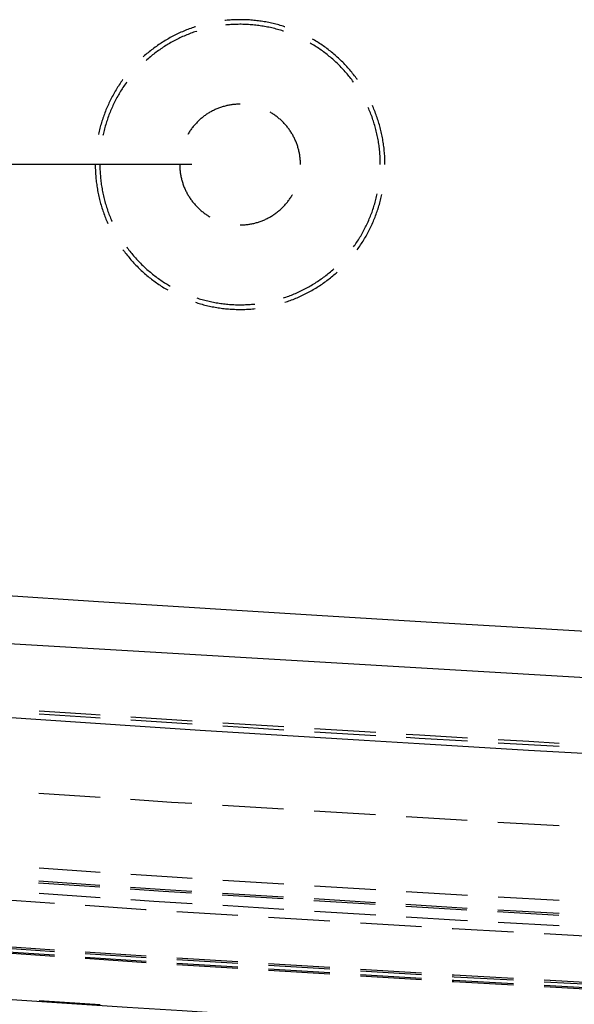
# Model space of a CAD drawing. Units: millimetres. Extents: x 0 to 841, y 0 to 595.
# Drawn here: x 151 to 179, y 193 to 244 of the extents above; entities that cross this region are included whole.
import ezdxf

# ---------------------------------------------------------------- set-up
doc = ezdxf.new("R2010")
doc.units = ezdxf.units.MM
doc.layers.add('LAYER_1', color=179, linetype='Continuous')
doc.layers.add('SLD-0', color=179, linetype='Continuous')

msp = doc.modelspace()

# ---------------------------------------------------------------- linework, layer by layer
at = {"layer": 'LAYER_1'}
msp.add_line((159.481, 236.562), (82.718, 236.562), dxfattribs=at)
at = {"layer": 'SLD-0'}
for p, q in [((159.642, 243.688), (159.568, 243.663)), ((159.664, 243.695), (159.642, 243.688)), ((161.228, 244.024), (161.197, 244.021)), ((161.278, 243.788), (161.223, 243.782)), ((161.305, 244.031), (161.228, 244.024)), ((161.354, 243.795), (161.278, 243.788)), ((161.382, 244.038), (161.305, 244.031)), ((161.43, 243.801), (161.354, 243.795)), ((161.459, 244.044), (161.382, 244.038)), ((161.506, 243.806), (161.43, 243.801)), ((161.537, 244.049), (161.459, 244.044)), ((161.582, 243.811), (161.506, 243.806)), ((161.614, 244.053), (161.537, 244.049)), ((161.658, 243.815), (161.582, 243.811)), ((161.691, 244.056), (161.614, 244.053)), ((161.734, 243.818), (161.658, 243.815)), ((161.769, 244.059), (161.691, 244.056)), ((161.81, 243.82), (161.734, 243.818)), ((161.846, 244.061), (161.769, 244.059)), ((161.886, 243.821), (161.81, 243.82)), ((161.923, 244.062), (161.846, 244.061)), ((161.962, 243.822), (161.886, 243.821)), ((162.001, 244.062), (161.923, 244.062)), ((162.038, 243.822), (161.962, 243.822)), ((162.078, 244.061), (162.001, 244.062)), ((162.115, 243.821), (162.038, 243.822)), ((162.155, 244.06), (162.078, 244.061)), ((162.191, 243.819), (162.115, 243.821)), ((162.233, 244.058), (162.155, 244.06)), ((162.267, 243.816), (162.191, 243.819)), ((162.31, 244.055), (162.233, 244.058)), ((162.343, 243.813), (162.267, 243.816)), ((162.387, 244.051), (162.31, 244.055)), ((162.419, 243.809), (162.343, 243.813)), ((162.465, 244.046), (162.387, 244.051)), ((162.495, 243.804), (162.419, 243.809)), ((162.542, 244.041), (162.465, 244.046)), ((162.571, 243.798), (162.495, 243.804)), ((162.619, 244.035), (162.542, 244.041)), ((162.647, 243.791), (162.571, 243.798)), ((162.696, 244.028), (162.619, 244.035)), ((162.723, 243.784), (162.647, 243.791)), ((162.773, 244.02), (162.696, 244.028)), ((162.798, 243.776), (162.723, 243.784)), ((162.85, 244.011), (162.773, 244.02)), ((162.874, 243.767), (162.798, 243.776)), ((162.927, 244.002), (162.85, 244.011)), ((162.949, 243.757), (162.874, 243.767)), ((163.003, 243.992), (162.927, 244.002)), ((163.025, 243.747), (162.949, 243.757)), ((163.08, 243.981), (163.003, 243.992)), ((163.1, 243.735), (163.025, 243.747)), ((163.157, 243.969), (163.08, 243.981)), ((163.175, 243.723), (163.1, 243.735)), ((163.233, 243.957), (163.157, 243.969)), ((163.25, 243.71), (163.175, 243.723)), ((163.309, 243.943), (163.233, 243.957)), ((163.325, 243.696), (163.25, 243.71)), ((163.385, 243.929), (163.309, 243.943)), ((163.4, 243.682), (163.325, 243.696)), ((163.461, 243.914), (163.385, 243.929)), ((163.475, 243.667), (163.4, 243.682)), ((163.537, 243.899), (163.461, 243.914)), ((163.613, 243.882), (163.537, 243.899)), ((163.688, 243.865), (163.613, 243.882)), ((163.763, 243.847), (163.688, 243.865)), ((163.838, 243.828), (163.763, 243.847)), ((163.913, 243.809), (163.838, 243.828)), ((163.988, 243.789), (163.913, 243.809)), ((164.062, 243.767), (163.988, 243.789)), ((164.137, 243.746), (164.062, 243.767)), ((164.211, 243.723), (164.137, 243.746)), ((164.284, 243.7), (164.211, 243.723)), ((164.299, 243.695), (164.284, 243.7)), ((158.434, 243.17), (158.366, 243.133)), ((158.503, 243.206), (158.434, 243.17)), ((158.571, 243.242), (158.503, 243.206)), ((158.64, 243.277), (158.571, 243.242)), ((158.71, 243.311), (158.64, 243.277)), ((158.78, 243.344), (158.71, 243.311)), ((158.85, 243.377), (158.78, 243.344)), ((158.92, 243.409), (158.85, 243.377)), ((158.991, 243.44), (158.92, 243.409)), ((159.006, 243.184), (158.937, 243.153)), ((159.062, 243.47), (158.991, 243.44)), ((159.076, 243.215), (159.006, 243.184)), ((159.134, 243.5), (159.062, 243.47)), ((159.146, 243.245), (159.076, 243.215)), ((159.205, 243.529), (159.134, 243.5)), ((159.216, 243.275), (159.146, 243.245)), ((159.277, 243.558), (159.205, 243.529)), ((159.287, 243.303), (159.216, 243.275)), ((159.35, 243.585), (159.277, 243.558)), ((159.358, 243.331), (159.287, 243.303)), ((159.422, 243.612), (159.35, 243.585)), ((159.429, 243.358), (159.358, 243.331)), ((159.495, 243.638), (159.422, 243.612)), ((159.5, 243.385), (159.429, 243.358)), ((159.568, 243.663), (159.495, 243.638)), ((159.572, 243.41), (159.5, 243.385)), ((159.644, 243.435), (159.572, 243.41)), ((159.716, 243.459), (159.644, 243.435)), ((159.738, 243.467), (159.716, 243.459)), ((163.549, 243.651), (163.475, 243.667)), ((163.623, 243.634), (163.549, 243.651)), ((163.697, 243.616), (163.623, 243.634)), ((163.771, 243.598), (163.697, 243.616)), ((163.845, 243.579), (163.771, 243.598)), ((163.919, 243.559), (163.845, 243.579)), ((163.992, 243.538), (163.919, 243.559)), ((164.065, 243.517), (163.992, 243.538)), ((164.138, 243.494), (164.065, 243.517)), ((164.21, 243.471), (164.138, 243.494)), ((164.225, 243.467), (164.21, 243.471)), ((157.645, 242.681), (157.582, 242.636)), ((157.709, 242.726), (157.645, 242.681)), ((157.772, 242.77), (157.709, 242.726)), ((157.837, 242.813), (157.772, 242.77)), ((157.901, 242.855), (157.837, 242.813)), ((157.967, 242.897), (157.901, 242.855)), ((158.032, 242.938), (157.967, 242.897)), ((158.069, 242.678), (158.005, 242.636)), ((158.098, 242.978), (158.032, 242.938)), ((158.134, 242.719), (158.069, 242.678)), ((158.165, 243.018), (158.098, 242.978)), ((158.199, 242.759), (158.134, 242.719)), ((158.231, 243.057), (158.165, 243.018)), ((158.264, 242.798), (158.199, 242.759)), ((158.299, 243.095), (158.231, 243.057)), ((158.329, 242.837), (158.264, 242.798)), ((158.366, 243.133), (158.299, 243.095)), ((158.395, 242.874), (158.329, 242.837)), ((158.462, 242.912), (158.395, 242.874)), ((158.529, 242.948), (158.462, 242.912)), ((158.596, 242.984), (158.529, 242.948)), ((158.663, 243.019), (158.596, 242.984)), ((158.731, 243.054), (158.663, 243.019)), ((158.8, 243.088), (158.731, 243.054)), ((158.868, 243.121), (158.8, 243.088)), ((158.937, 243.153), (158.868, 243.121)), ((165.666, 242.817), (165.611, 242.849)), ((165.732, 242.778), (165.666, 242.817)), ((165.765, 243.038), (165.731, 243.057)), ((165.797, 242.739), (165.732, 242.778)), ((165.831, 242.998), (165.765, 243.038)), ((165.861, 242.698), (165.797, 242.739)), ((165.898, 242.958), (165.831, 242.998)), ((165.925, 242.657), (165.861, 242.698)), ((165.963, 242.917), (165.898, 242.958)), ((165.989, 242.616), (165.925, 242.657)), ((166.029, 242.876), (165.963, 242.917)), ((166.094, 242.834), (166.029, 242.876)), ((166.158, 242.791), (166.094, 242.834)), ((166.222, 242.748), (166.158, 242.791)), ((166.286, 242.704), (166.222, 242.748)), ((166.349, 242.659), (166.286, 242.704)), ((166.412, 242.614), (166.349, 242.659)), ((156.98, 242.151), (156.963, 242.135)), ((157.038, 242.202), (156.98, 242.151)), ((157.097, 242.253), (157.038, 242.202)), ((157.156, 242.303), (157.097, 242.253)), ((157.215, 242.353), (157.156, 242.303)), ((157.275, 242.401), (157.215, 242.353)), ((157.336, 242.45), (157.275, 242.401)), ((157.391, 242.187), (157.333, 242.138)), ((157.396, 242.497), (157.336, 242.45)), ((157.451, 242.235), (157.391, 242.187)), ((157.458, 242.544), (157.396, 242.497)), ((157.51, 242.282), (157.451, 242.235)), ((157.52, 242.591), (157.458, 242.544)), ((157.571, 242.328), (157.51, 242.282)), ((157.582, 242.636), (157.52, 242.591)), ((157.631, 242.374), (157.571, 242.328)), ((157.693, 242.42), (157.631, 242.374)), ((157.754, 242.464), (157.693, 242.42)), ((157.816, 242.508), (157.754, 242.464)), ((157.879, 242.552), (157.816, 242.508)), ((157.942, 242.594), (157.879, 242.552)), ((158.005, 242.636), (157.942, 242.594)), ((166.052, 242.573), (165.989, 242.616)), ((166.115, 242.53), (166.052, 242.573)), ((166.178, 242.486), (166.115, 242.53)), ((166.239, 242.442), (166.178, 242.486)), ((166.301, 242.397), (166.239, 242.442)), ((166.362, 242.351), (166.301, 242.397)), ((166.422, 242.305), (166.362, 242.351)), ((166.474, 242.568), (166.412, 242.614)), ((166.482, 242.258), (166.422, 242.305)), ((166.536, 242.521), (166.474, 242.568)), ((166.542, 242.211), (166.482, 242.258)), ((166.597, 242.474), (166.536, 242.521)), ((166.601, 242.163), (166.542, 242.211)), ((166.658, 242.426), (166.597, 242.474)), ((166.659, 242.114), (166.601, 242.163)), ((166.718, 242.377), (166.658, 242.426)), ((166.778, 242.328), (166.718, 242.377)), ((166.837, 242.278), (166.778, 242.328)), ((166.895, 242.228), (166.837, 242.278)), ((166.954, 242.177), (166.895, 242.228)), ((167.011, 242.125), (166.954, 242.177)), ((157.159, 241.989), (157.124, 241.957)), ((157.217, 242.04), (157.159, 241.989)), ((157.274, 242.089), (157.217, 242.04)), ((157.333, 242.138), (157.274, 242.089)), ((166.717, 242.064), (166.659, 242.114)), ((166.775, 242.015), (166.717, 242.064)), ((166.832, 241.964), (166.775, 242.015)), ((166.888, 241.913), (166.832, 241.964)), ((166.944, 241.861), (166.888, 241.913)), ((166.999, 241.809), (166.944, 241.861)), ((167.054, 241.756), (166.999, 241.809)), ((167.068, 242.073), (167.011, 242.125)), ((167.108, 241.702), (167.054, 241.756)), ((167.125, 242.02), (167.068, 242.073)), ((167.162, 241.648), (167.108, 241.702)), ((167.181, 241.967), (167.125, 242.02)), ((167.215, 241.594), (167.162, 241.648)), ((167.237, 241.913), (167.181, 241.967)), ((167.292, 241.858), (167.237, 241.913)), ((167.346, 241.803), (167.292, 241.858)), ((167.4, 241.748), (167.346, 241.803)), ((167.453, 241.692), (167.4, 241.748)), ((167.506, 241.635), (167.453, 241.692)), ((167.558, 241.578), (167.506, 241.635)), ((167.267, 241.538), (167.215, 241.594)), ((167.319, 241.483), (167.267, 241.538)), ((167.371, 241.426), (167.319, 241.483)), ((167.421, 241.37), (167.371, 241.426)), ((167.472, 241.312), (167.421, 241.37)), ((167.521, 241.254), (167.472, 241.312)), ((167.57, 241.196), (167.521, 241.254)), ((167.609, 241.52), (167.558, 241.578)), ((167.618, 241.137), (167.57, 241.196)), ((167.66, 241.461), (167.609, 241.52)), ((167.666, 241.078), (167.618, 241.137)), ((167.71, 241.403), (167.66, 241.461)), ((167.76, 241.343), (167.71, 241.403)), ((167.809, 241.283), (167.76, 241.343)), ((167.857, 241.223), (167.809, 241.283)), ((167.905, 241.162), (167.857, 241.223)), ((167.952, 241.101), (167.905, 241.162)), ((155.678, 240.626), (155.636, 240.56)), ((155.72, 240.69), (155.678, 240.626)), ((155.763, 240.755), (155.72, 240.69)), ((155.806, 240.819), (155.763, 240.755)), ((155.851, 240.882), (155.806, 240.819)), ((155.896, 240.945), (155.851, 240.882)), ((155.914, 240.97), (155.896, 240.945)), ((155.959, 240.617), (155.917, 240.554)), ((156.002, 240.68), (155.959, 240.617)), ((156.046, 240.743), (156.002, 240.68)), ((156.09, 240.805), (156.046, 240.743)), ((156.108, 240.829), (156.09, 240.805)), ((167.713, 241.018), (167.666, 241.078)), ((167.759, 240.958), (167.713, 241.018)), ((167.805, 240.897), (167.759, 240.958)), ((167.85, 240.835), (167.805, 240.897)), ((167.855, 240.829), (167.85, 240.835)), ((167.999, 241.039), (167.952, 241.101)), ((168.044, 240.977), (167.999, 241.039)), ((168.049, 240.97), (168.044, 240.977)), ((155.401, 240.16), (155.364, 240.092)), ((155.438, 240.228), (155.401, 240.16)), ((155.477, 240.295), (155.438, 240.228)), ((155.515, 240.362), (155.477, 240.295)), ((155.555, 240.429), (155.515, 240.362)), ((155.595, 240.495), (155.555, 240.429)), ((155.636, 240.56), (155.595, 240.495)), ((155.678, 240.164), (155.641, 240.098)), ((155.716, 240.23), (155.678, 240.164)), ((155.755, 240.296), (155.716, 240.23)), ((155.795, 240.361), (155.755, 240.296)), ((155.835, 240.426), (155.795, 240.361)), ((155.876, 240.49), (155.835, 240.426)), ((155.917, 240.554), (155.876, 240.49)), ((155.127, 239.605), (155.096, 239.534)), ((155.158, 239.676), (155.127, 239.605)), ((155.191, 239.746), (155.158, 239.676)), ((155.224, 239.816), (155.191, 239.746)), ((155.258, 239.886), (155.224, 239.816)), ((155.293, 239.955), (155.258, 239.886)), ((155.328, 240.024), (155.293, 239.955)), ((155.364, 240.092), (155.328, 240.024)), ((155.398, 239.623), (155.367, 239.554)), ((155.431, 239.692), (155.398, 239.623)), ((155.464, 239.761), (155.431, 239.692)), ((155.498, 239.829), (155.464, 239.761)), ((155.533, 239.897), (155.498, 239.829)), ((155.568, 239.964), (155.533, 239.897)), ((155.604, 240.031), (155.568, 239.964)), ((155.641, 240.098), (155.604, 240.031)), ((161.251, 239.6), (161.203, 239.588)), ((161.3, 239.612), (161.251, 239.6)), ((161.349, 239.622), (161.3, 239.612)), ((161.398, 239.632), (161.349, 239.622)), ((161.447, 239.641), (161.398, 239.632)), ((161.496, 239.649), (161.447, 239.641)), ((161.546, 239.656), (161.496, 239.649)), ((161.595, 239.663), (161.546, 239.656)), ((161.645, 239.669), (161.595, 239.663)), ((161.694, 239.674), (161.645, 239.669)), ((161.744, 239.678), (161.694, 239.674)), ((161.794, 239.681), (161.744, 239.678)), ((161.844, 239.684), (161.794, 239.681)), ((161.894, 239.686), (161.844, 239.684)), ((161.944, 239.687), (161.894, 239.686)), ((161.981, 239.687), (161.944, 239.687)), ((168.852, 239.57), (168.833, 239.612)), ((154.925, 239.103), (154.899, 239.03)), ((154.951, 239.175), (154.925, 239.103)), ((154.979, 239.248), (154.951, 239.175)), ((155.007, 239.32), (154.979, 239.248)), ((155.036, 239.392), (155.007, 239.32)), ((155.065, 239.463), (155.036, 239.392)), ((155.096, 239.534), (155.065, 239.463)), ((155.192, 239.132), (155.165, 239.061)), ((155.219, 239.203), (155.192, 239.132)), ((155.247, 239.274), (155.219, 239.203)), ((155.276, 239.345), (155.247, 239.274)), ((155.305, 239.415), (155.276, 239.345)), ((155.336, 239.485), (155.305, 239.415)), ((155.367, 239.554), (155.336, 239.485)), ((160.167, 239.106), (160.126, 239.077)), ((160.208, 239.135), (160.167, 239.106)), ((160.249, 239.163), (160.208, 239.135)), ((160.291, 239.19), (160.249, 239.163)), ((160.333, 239.217), (160.291, 239.19)), ((160.376, 239.243), (160.333, 239.217)), ((160.419, 239.268), (160.376, 239.243)), ((160.462, 239.293), (160.419, 239.268)), ((160.506, 239.317), (160.462, 239.293)), ((160.55, 239.34), (160.506, 239.317)), ((160.595, 239.363), (160.55, 239.34)), ((160.64, 239.384), (160.595, 239.363)), ((160.685, 239.405), (160.64, 239.384)), ((160.731, 239.426), (160.685, 239.405)), ((160.777, 239.445), (160.731, 239.426)), ((160.823, 239.464), (160.777, 239.445)), ((160.87, 239.482), (160.823, 239.464)), ((160.916, 239.5), (160.87, 239.482)), ((160.964, 239.517), (160.916, 239.5)), ((161.011, 239.532), (160.964, 239.517)), ((161.059, 239.548), (161.011, 239.532)), ((161.106, 239.562), (161.059, 239.548)), ((161.154, 239.576), (161.106, 239.562)), ((161.203, 239.588), (161.154, 239.576)), ((163.565, 239.256), (163.544, 239.268)), ((163.608, 239.23), (163.565, 239.256)), ((163.651, 239.204), (163.608, 239.23)), ((163.693, 239.177), (163.651, 239.204)), ((163.734, 239.149), (163.693, 239.177)), ((163.776, 239.121), (163.734, 239.149)), ((163.816, 239.092), (163.776, 239.121)), ((163.856, 239.062), (163.816, 239.092)), ((168.642, 239.45), (168.614, 239.515)), ((168.672, 239.38), (168.642, 239.45)), ((168.701, 239.309), (168.672, 239.38)), ((168.73, 239.239), (168.701, 239.309)), ((168.758, 239.168), (168.73, 239.239)), ((168.785, 239.097), (168.758, 239.168)), ((168.811, 239.025), (168.785, 239.097)), ((168.882, 239.499), (168.852, 239.57)), ((168.912, 239.428), (168.882, 239.499)), ((168.942, 239.356), (168.912, 239.428)), ((168.97, 239.284), (168.942, 239.356)), ((168.998, 239.212), (168.97, 239.284)), ((169.025, 239.139), (168.998, 239.212)), ((169.051, 239.066), (169.025, 239.139)), ((154.76, 238.587), (154.739, 238.512)), ((154.781, 238.661), (154.76, 238.587)), ((154.803, 238.736), (154.781, 238.661)), ((154.826, 238.81), (154.803, 238.736)), ((154.85, 238.883), (154.826, 238.81)), ((154.874, 238.957), (154.85, 238.883)), ((154.899, 239.03), (154.874, 238.957)), ((155.021, 238.627), (155, 238.554)), ((155.043, 238.7), (155.021, 238.627)), ((155.066, 238.773), (155.043, 238.7)), ((155.09, 238.845), (155.066, 238.773)), ((155.114, 238.917), (155.09, 238.845)), ((155.139, 238.989), (155.114, 238.917)), ((155.165, 239.061), (155.139, 238.989)), ((159.614, 238.602), (159.582, 238.564)), ((159.647, 238.64), (159.614, 238.602)), ((159.681, 238.677), (159.647, 238.64)), ((159.715, 238.713), (159.681, 238.677)), ((159.75, 238.749), (159.715, 238.713)), ((159.785, 238.785), (159.75, 238.749)), ((159.821, 238.82), (159.785, 238.785)), ((159.857, 238.854), (159.821, 238.82)), ((159.894, 238.888), (159.857, 238.854)), ((159.932, 238.921), (159.894, 238.888)), ((159.969, 238.953), (159.932, 238.921)), ((160.008, 238.985), (159.969, 238.953)), ((160.047, 239.016), (160.008, 238.985)), ((160.086, 239.047), (160.047, 239.016)), ((160.126, 239.077), (160.086, 239.047)), ((163.896, 239.032), (163.856, 239.062)), ((163.935, 239.001), (163.896, 239.032)), ((163.974, 238.969), (163.935, 239.001)), ((164.012, 238.937), (163.974, 238.969)), ((164.05, 238.904), (164.012, 238.937)), ((164.087, 238.871), (164.05, 238.904)), ((164.124, 238.837), (164.087, 238.871)), ((164.16, 238.802), (164.124, 238.837)), ((164.195, 238.767), (164.16, 238.802)), ((164.23, 238.732), (164.195, 238.767)), ((164.265, 238.695), (164.23, 238.732)), ((164.299, 238.659), (164.265, 238.695)), ((164.332, 238.621), (164.299, 238.659)), ((164.365, 238.583), (164.332, 238.621)), ((164.397, 238.545), (164.365, 238.583)), ((168.836, 238.953), (168.811, 239.025)), ((168.861, 238.881), (168.836, 238.953)), ((168.885, 238.809), (168.861, 238.881)), ((168.908, 238.736), (168.885, 238.809)), ((168.93, 238.664), (168.908, 238.736)), ((168.952, 238.591), (168.93, 238.664)), ((168.973, 238.517), (168.952, 238.591)), ((169.076, 238.993), (169.051, 239.066)), ((169.101, 238.92), (169.076, 238.993)), ((169.125, 238.846), (169.101, 238.92)), ((169.148, 238.773), (169.125, 238.846)), ((169.171, 238.699), (169.148, 238.773)), ((169.192, 238.624), (169.171, 238.699)), ((169.213, 238.55), (169.192, 238.624)), ((154.648, 238.136), (154.645, 238.121)), ((154.665, 238.212), (154.648, 238.136)), ((154.683, 238.287), (154.665, 238.212)), ((154.701, 238.363), (154.683, 238.287)), ((154.72, 238.438), (154.701, 238.363)), ((154.739, 238.512), (154.72, 238.438)), ((154.889, 238.111), (154.88, 238.071)), ((154.905, 238.185), (154.889, 238.111)), ((154.923, 238.26), (154.905, 238.185)), ((154.941, 238.333), (154.923, 238.26)), ((154.96, 238.407), (154.941, 238.333)), ((154.98, 238.481), (154.96, 238.407)), ((155, 238.554), (154.98, 238.481)), ((159.294, 238.157), (159.275, 238.124)), ((159.32, 238.2), (159.294, 238.157)), ((159.346, 238.242), (159.32, 238.2)), ((159.374, 238.284), (159.346, 238.242)), ((159.401, 238.325), (159.374, 238.284)), ((159.43, 238.366), (159.401, 238.325)), ((159.459, 238.407), (159.43, 238.366)), ((159.489, 238.447), (159.459, 238.407)), ((159.519, 238.487), (159.489, 238.447)), ((159.55, 238.526), (159.519, 238.487)), ((159.582, 238.564), (159.55, 238.526)), ((164.428, 238.506), (164.397, 238.545)), ((164.459, 238.467), (164.428, 238.506)), ((164.489, 238.427), (164.459, 238.467)), ((164.518, 238.387), (164.489, 238.427)), ((164.547, 238.346), (164.518, 238.387)), ((164.575, 238.305), (164.547, 238.346)), ((164.603, 238.263), (164.575, 238.305)), ((164.63, 238.221), (164.603, 238.263)), ((164.656, 238.178), (164.63, 238.221)), ((164.681, 238.135), (164.656, 238.178)), ((164.706, 238.092), (164.681, 238.135)), ((164.73, 238.048), (164.706, 238.092)), ((168.993, 238.444), (168.973, 238.517)), ((169.013, 238.37), (168.993, 238.444)), ((169.031, 238.297), (169.013, 238.37)), ((169.049, 238.222), (169.031, 238.297)), ((169.066, 238.148), (169.049, 238.222)), ((169.082, 238.074), (169.066, 238.148)), ((169.098, 237.999), (169.082, 238.074)), ((169.233, 238.475), (169.213, 238.55)), ((169.253, 238.4), (169.233, 238.475)), ((169.271, 238.325), (169.253, 238.4)), ((169.289, 238.25), (169.271, 238.325)), ((169.306, 238.174), (169.289, 238.25)), ((169.322, 238.099), (169.306, 238.174)), ((169.338, 238.023), (169.322, 238.099)), ((164.754, 238.004), (164.73, 238.048)), ((164.776, 237.959), (164.754, 238.004)), ((164.798, 237.915), (164.776, 237.959)), ((164.82, 237.869), (164.798, 237.915)), ((164.84, 237.824), (164.82, 237.869)), ((164.86, 237.778), (164.84, 237.824)), ((164.879, 237.732), (164.86, 237.778)), ((164.897, 237.685), (164.879, 237.732)), ((164.915, 237.639), (164.897, 237.685)), ((164.932, 237.592), (164.915, 237.639)), ((164.948, 237.544), (164.932, 237.592)), ((169.112, 237.925), (169.098, 237.999)), ((169.126, 237.85), (169.112, 237.925)), ((169.139, 237.775), (169.126, 237.85)), ((169.152, 237.7), (169.139, 237.775)), ((169.163, 237.624), (169.152, 237.7)), ((169.174, 237.549), (169.163, 237.624)), ((169.352, 237.947), (169.338, 238.023)), ((169.366, 237.871), (169.352, 237.947)), ((169.379, 237.794), (169.366, 237.871)), ((169.392, 237.718), (169.379, 237.794)), ((169.403, 237.641), (169.392, 237.718)), ((169.414, 237.565), (169.403, 237.641)), ((169.424, 237.488), (169.414, 237.565)), ((164.963, 237.497), (164.948, 237.544)), ((164.978, 237.449), (164.963, 237.497)), ((164.992, 237.401), (164.978, 237.449)), ((165.005, 237.353), (164.992, 237.401)), ((165.017, 237.304), (165.005, 237.353)), ((165.028, 237.256), (165.017, 237.304)), ((165.039, 237.207), (165.028, 237.256)), ((165.049, 237.158), (165.039, 237.207)), ((165.058, 237.109), (165.049, 237.158)), ((165.067, 237.059), (165.058, 237.109)), ((165.074, 237.01), (165.067, 237.059)), ((169.184, 237.473), (169.174, 237.549)), ((169.193, 237.398), (169.184, 237.473)), ((169.201, 237.322), (169.193, 237.398)), ((169.209, 237.246), (169.201, 237.322)), ((169.216, 237.17), (169.209, 237.246)), ((169.222, 237.095), (169.216, 237.17)), ((169.227, 237.019), (169.222, 237.095)), ((169.433, 237.411), (169.424, 237.488)), ((169.441, 237.334), (169.433, 237.411)), ((169.449, 237.257), (169.441, 237.334)), ((169.456, 237.18), (169.449, 237.257)), ((169.462, 237.103), (169.456, 237.18)), ((169.467, 237.026), (169.462, 237.103)), ((154.481, 236.562), (154.481, 236.523)), ((154.721, 236.562), (154.721, 236.524)), ((158.856, 236.562), (158.856, 236.537)), ((158.856, 236.537), (158.857, 236.487)), ((165.081, 236.961), (165.074, 237.01)), ((165.087, 236.911), (165.081, 236.961)), ((165.092, 236.861), (165.087, 236.911)), ((165.096, 236.811), (165.092, 236.861)), ((165.1, 236.762), (165.096, 236.811)), ((165.103, 236.712), (165.1, 236.762)), ((165.105, 236.662), (165.103, 236.712)), ((165.106, 236.612), (165.105, 236.662)), ((165.106, 236.562), (165.106, 236.612)), ((169.231, 236.943), (169.227, 237.019)), ((169.235, 236.866), (169.231, 236.943)), ((169.238, 236.79), (169.235, 236.866)), ((169.24, 236.714), (169.238, 236.79)), ((169.241, 236.638), (169.24, 236.714)), ((169.241, 236.562), (169.241, 236.638)), ((169.471, 236.949), (169.467, 237.026)), ((169.475, 236.871), (169.471, 236.949)), ((169.478, 236.794), (169.475, 236.871)), ((169.48, 236.717), (169.478, 236.794)), ((169.481, 236.639), (169.48, 236.717)), ((169.481, 236.562), (169.481, 236.639)), ((154.481, 236.523), (154.482, 236.446)), ((154.482, 236.446), (154.484, 236.368)), ((154.484, 236.368), (154.486, 236.291)), ((154.486, 236.291), (154.489, 236.214)), ((154.489, 236.214), (154.493, 236.137)), ((154.493, 236.137), (154.498, 236.059)), ((154.498, 236.059), (154.504, 235.982)), ((154.721, 236.524), (154.722, 236.448)), ((154.722, 236.448), (154.724, 236.372)), ((154.724, 236.372), (154.726, 236.295)), ((154.726, 236.295), (154.729, 236.219)), ((154.729, 236.219), (154.733, 236.143)), ((154.733, 236.143), (154.738, 236.067)), ((154.738, 236.067), (154.744, 235.991)), ((158.857, 236.487), (158.859, 236.437)), ((158.859, 236.437), (158.861, 236.387)), ((158.861, 236.387), (158.864, 236.337)), ((158.864, 236.337), (158.868, 236.287)), ((158.868, 236.287), (158.873, 236.238)), ((158.873, 236.238), (158.879, 236.188)), ((158.879, 236.188), (158.885, 236.139)), ((158.885, 236.139), (158.892, 236.089)), ((158.892, 236.089), (158.9, 236.04)), ((158.9, 236.04), (158.909, 235.991)), ((154.504, 235.982), (154.51, 235.905)), ((154.51, 235.905), (154.517, 235.828)), ((154.517, 235.828), (154.525, 235.751)), ((154.525, 235.751), (154.534, 235.674)), ((154.534, 235.674), (154.544, 235.597)), ((154.544, 235.597), (154.554, 235.521)), ((154.554, 235.521), (154.565, 235.444)), ((154.744, 235.991), (154.75, 235.915)), ((154.75, 235.915), (154.757, 235.84)), ((154.757, 235.84), (154.765, 235.764)), ((154.765, 235.764), (154.774, 235.688)), ((154.774, 235.688), (154.784, 235.613)), ((154.784, 235.613), (154.794, 235.537)), ((154.794, 235.537), (154.805, 235.462)), ((158.909, 235.991), (158.919, 235.942)), ((158.919, 235.942), (158.929, 235.893)), ((158.929, 235.893), (158.94, 235.844)), ((158.94, 235.844), (158.952, 235.795)), ((158.952, 235.795), (158.964, 235.747)), ((158.964, 235.747), (158.978, 235.699)), ((158.978, 235.699), (158.992, 235.651)), ((158.992, 235.651), (159.007, 235.603)), ((159.007, 235.603), (159.023, 235.556)), ((159.023, 235.556), (159.039, 235.509)), ((154.565, 235.444), (154.577, 235.368)), ((154.577, 235.368), (154.59, 235.291)), ((154.59, 235.291), (154.603, 235.215)), ((154.603, 235.215), (154.618, 235.139)), ((154.618, 235.139), (154.633, 235.063)), ((154.633, 235.063), (154.648, 234.987)), ((154.805, 235.462), (154.817, 235.387)), ((154.817, 235.387), (154.83, 235.312)), ((154.83, 235.312), (154.843, 235.237)), ((154.843, 235.237), (154.858, 235.162)), ((154.858, 235.162), (154.873, 235.087)), ((154.873, 235.087), (154.889, 235.013)), ((154.889, 235.013), (154.905, 234.938)), ((159.039, 235.509), (159.056, 235.462)), ((159.056, 235.462), (159.074, 235.415)), ((159.074, 235.415), (159.093, 235.369)), ((159.093, 235.369), (159.112, 235.323)), ((159.112, 235.323), (159.133, 235.277)), ((159.133, 235.277), (159.154, 235.232)), ((159.154, 235.232), (159.175, 235.187)), ((159.175, 235.187), (159.198, 235.142)), ((159.198, 235.142), (159.221, 235.098)), ((159.221, 235.098), (159.244, 235.054)), ((159.244, 235.054), (159.269, 235.01)), ((159.269, 235.01), (159.294, 234.967)), ((169.066, 234.976), (169.082, 235.05)), ((169.082, 235.05), (169.083, 235.052)), ((154.648, 234.987), (154.665, 234.912)), ((154.665, 234.912), (154.683, 234.836)), ((154.683, 234.836), (154.701, 234.761)), ((154.701, 234.761), (154.72, 234.686)), ((154.72, 234.686), (154.739, 234.611)), ((154.739, 234.611), (154.76, 234.537)), ((154.76, 234.537), (154.781, 234.462)), ((154.905, 234.938), (154.923, 234.864)), ((154.923, 234.864), (154.941, 234.79)), ((154.941, 234.79), (154.96, 234.717)), ((154.96, 234.717), (154.98, 234.643)), ((154.98, 234.643), (155, 234.57)), ((155, 234.57), (155.021, 234.497)), ((155.021, 234.497), (155.043, 234.424)), ((159.294, 234.967), (159.32, 234.924)), ((159.32, 234.924), (159.346, 234.882)), ((159.346, 234.882), (159.374, 234.84)), ((159.374, 234.84), (159.401, 234.799)), ((159.401, 234.799), (159.43, 234.758)), ((159.43, 234.758), (159.459, 234.717)), ((159.459, 234.717), (159.489, 234.677)), ((159.489, 234.677), (159.519, 234.637)), ((159.519, 234.637), (159.55, 234.598)), ((159.55, 234.598), (159.582, 234.56)), ((159.582, 234.56), (159.614, 234.521)), ((159.614, 234.521), (159.647, 234.484)), ((164.299, 234.465), (164.332, 234.503)), ((164.332, 234.503), (164.365, 234.54)), ((164.365, 234.54), (164.397, 234.579)), ((164.397, 234.579), (164.428, 234.618)), ((164.428, 234.618), (164.459, 234.657)), ((164.459, 234.657), (164.489, 234.697)), ((164.489, 234.697), (164.518, 234.737)), ((164.518, 234.737), (164.547, 234.778)), ((164.547, 234.778), (164.575, 234.819)), ((164.575, 234.819), (164.603, 234.861)), ((164.603, 234.861), (164.63, 234.903)), ((164.63, 234.903), (164.656, 234.946)), ((164.656, 234.946), (164.681, 234.989)), ((164.681, 234.989), (164.688, 234.999)), ((168.93, 234.46), (168.952, 234.533)), ((168.952, 234.533), (168.973, 234.606)), ((168.973, 234.606), (168.993, 234.68)), ((168.993, 234.68), (169.013, 234.753)), ((169.013, 234.753), (169.031, 234.827)), ((169.031, 234.827), (169.049, 234.901)), ((169.049, 234.901), (169.066, 234.976)), ((169.171, 234.425), (169.192, 234.5)), ((169.192, 234.5), (169.213, 234.574)), ((169.213, 234.574), (169.233, 234.649)), ((169.233, 234.649), (169.253, 234.724)), ((169.253, 234.724), (169.271, 234.799)), ((169.271, 234.799), (169.289, 234.874)), ((169.289, 234.874), (169.306, 234.95)), ((169.306, 234.95), (169.317, 235.003)), ((154.781, 234.462), (154.803, 234.388)), ((154.803, 234.388), (154.826, 234.314)), ((154.826, 234.314), (154.85, 234.241)), ((154.85, 234.241), (154.874, 234.167)), ((154.874, 234.167), (154.899, 234.094)), ((154.899, 234.094), (154.925, 234.021)), ((154.925, 234.021), (154.951, 233.948)), ((155.043, 234.424), (155.066, 234.351)), ((155.066, 234.351), (155.09, 234.279)), ((155.09, 234.279), (155.114, 234.206)), ((155.114, 234.206), (155.139, 234.135)), ((155.139, 234.135), (155.165, 234.063)), ((155.165, 234.063), (155.192, 233.992)), ((155.192, 233.992), (155.219, 233.921)), ((159.647, 234.484), (159.681, 234.447)), ((159.681, 234.447), (159.715, 234.41)), ((159.715, 234.41), (159.75, 234.374)), ((159.75, 234.374), (159.785, 234.339)), ((159.785, 234.339), (159.821, 234.304)), ((159.821, 234.304), (159.857, 234.27)), ((159.857, 234.27), (159.894, 234.236)), ((159.894, 234.236), (159.932, 234.203)), ((159.932, 234.203), (159.969, 234.171)), ((159.969, 234.171), (160.008, 234.139)), ((160.008, 234.139), (160.047, 234.108)), ((160.047, 234.108), (160.086, 234.077)), ((160.086, 234.077), (160.126, 234.047)), ((160.126, 234.047), (160.167, 234.018)), ((160.167, 234.018), (160.208, 233.989)), ((160.208, 233.989), (160.249, 233.961)), ((163.734, 233.975), (163.776, 234.003)), ((163.776, 234.003), (163.816, 234.032)), ((163.816, 234.032), (163.856, 234.062)), ((163.856, 234.062), (163.896, 234.092)), ((163.896, 234.092), (163.935, 234.123)), ((163.935, 234.123), (163.974, 234.155)), ((163.974, 234.155), (164.012, 234.187)), ((164.012, 234.187), (164.05, 234.22)), ((164.05, 234.22), (164.087, 234.253)), ((164.087, 234.253), (164.124, 234.287)), ((164.124, 234.287), (164.16, 234.322)), ((164.16, 234.322), (164.195, 234.357)), ((164.195, 234.357), (164.23, 234.392)), ((164.23, 234.392), (164.265, 234.429)), ((164.265, 234.429), (164.299, 234.465)), ((168.758, 233.956), (168.785, 234.027)), ((168.785, 234.027), (168.811, 234.099)), ((168.811, 234.099), (168.836, 234.171)), ((168.836, 234.171), (168.861, 234.243)), ((168.861, 234.243), (168.885, 234.315)), ((168.885, 234.315), (168.908, 234.387)), ((168.908, 234.387), (168.93, 234.46)), ((169.025, 233.985), (169.051, 234.057)), ((169.051, 234.057), (169.076, 234.131)), ((169.076, 234.131), (169.101, 234.204)), ((169.101, 234.204), (169.125, 234.277)), ((169.125, 234.277), (169.148, 234.351)), ((169.148, 234.351), (169.171, 234.425)), ((154.951, 233.948), (154.979, 233.876)), ((154.979, 233.876), (155.007, 233.804)), ((155.007, 233.804), (155.036, 233.732)), ((155.036, 233.732), (155.065, 233.661)), ((155.065, 233.661), (155.096, 233.589)), ((155.096, 233.589), (155.127, 233.518)), ((155.127, 233.518), (155.13, 233.511)), ((155.219, 233.921), (155.247, 233.85)), ((155.247, 233.85), (155.276, 233.779)), ((155.276, 233.779), (155.305, 233.709)), ((155.305, 233.709), (155.336, 233.639)), ((155.336, 233.639), (155.349, 233.609)), ((160.249, 233.961), (160.291, 233.934)), ((160.291, 233.934), (160.333, 233.907)), ((160.333, 233.907), (160.376, 233.881)), ((160.376, 233.881), (160.419, 233.856)), ((162.442, 233.471), (162.491, 233.479)), ((162.491, 233.479), (162.54, 233.487)), ((162.54, 233.487), (162.589, 233.497)), ((162.589, 233.497), (162.638, 233.507)), ((162.638, 233.507), (162.687, 233.518)), ((162.687, 233.518), (162.736, 233.529)), ((162.736, 233.529), (162.784, 233.542)), ((162.784, 233.542), (162.832, 233.555)), ((162.832, 233.555), (162.88, 233.569)), ((162.88, 233.569), (162.928, 233.584)), ((162.928, 233.584), (162.976, 233.599)), ((162.976, 233.599), (163.023, 233.616)), ((163.023, 233.616), (163.07, 233.633)), ((163.07, 233.633), (163.116, 233.65)), ((163.116, 233.65), (163.163, 233.669)), ((163.163, 233.669), (163.209, 233.688)), ((163.209, 233.688), (163.255, 233.708)), ((163.255, 233.708), (163.3, 233.729)), ((163.3, 233.729), (163.345, 233.75)), ((163.345, 233.75), (163.39, 233.772)), ((163.39, 233.772), (163.434, 233.795)), ((163.434, 233.795), (163.479, 233.819)), ((163.479, 233.819), (163.522, 233.843)), ((163.522, 233.843), (163.565, 233.868)), ((163.565, 233.868), (163.608, 233.894)), ((163.608, 233.894), (163.651, 233.92)), ((163.651, 233.92), (163.693, 233.947)), ((163.693, 233.947), (163.734, 233.975)), ((168.548, 233.466), (168.58, 233.535)), ((168.58, 233.535), (168.612, 233.604)), ((168.612, 233.604), (168.642, 233.674)), ((168.642, 233.674), (168.672, 233.744)), ((168.672, 233.744), (168.701, 233.814)), ((168.701, 233.814), (168.73, 233.885)), ((168.73, 233.885), (168.758, 233.956)), ((168.788, 233.413), (168.82, 233.483)), ((168.82, 233.483), (168.852, 233.554)), ((168.852, 233.554), (168.882, 233.625)), ((168.882, 233.625), (168.912, 233.696)), ((168.912, 233.696), (168.942, 233.768)), ((168.942, 233.768), (168.97, 233.84)), ((168.97, 233.84), (168.998, 233.912)), ((168.998, 233.912), (169.025, 233.985)), ((161.981, 233.437), (161.994, 233.437)), ((161.994, 233.437), (162.044, 233.438)), ((162.044, 233.438), (162.094, 233.439)), ((162.094, 233.439), (162.144, 233.441)), ((162.144, 233.441), (162.194, 233.444)), ((162.194, 233.444), (162.243, 233.448)), ((162.243, 233.448), (162.293, 233.453)), ((162.293, 233.453), (162.343, 233.458)), ((162.343, 233.458), (162.392, 233.464)), ((162.392, 233.464), (162.442, 233.471)), ((168.266, 232.926), (168.303, 232.993)), ((168.303, 232.993), (168.34, 233.059)), ((168.34, 233.059), (168.377, 233.126)), ((168.377, 233.126), (168.412, 233.193)), ((168.412, 233.193), (168.447, 233.261)), ((168.447, 233.261), (168.482, 233.329)), ((168.482, 233.329), (168.515, 233.397)), ((168.515, 233.397), (168.548, 233.466)), ((168.543, 232.93), (168.58, 232.998)), ((168.58, 232.998), (168.617, 233.066)), ((168.617, 233.066), (168.652, 233.135)), ((168.652, 233.135), (168.687, 233.204)), ((168.687, 233.204), (168.722, 233.273)), ((168.722, 233.273), (168.755, 233.343)), ((168.755, 233.343), (168.788, 233.413)), ((167.939, 232.412), (167.982, 232.475)), ((167.982, 232.475), (168.024, 232.538)), ((168.024, 232.538), (168.066, 232.602)), ((168.066, 232.602), (168.108, 232.666)), ((168.108, 232.666), (168.148, 232.731)), ((168.148, 232.731), (168.188, 232.795)), ((168.188, 232.795), (168.227, 232.861)), ((168.221, 232.401), (168.264, 232.466)), ((168.227, 232.861), (168.266, 232.926)), ((168.264, 232.466), (168.306, 232.531)), ((168.306, 232.531), (168.347, 232.596)), ((168.347, 232.596), (168.388, 232.662)), ((168.388, 232.662), (168.428, 232.728)), ((168.428, 232.728), (168.467, 232.795)), ((168.467, 232.795), (168.505, 232.862)), ((168.505, 232.862), (168.543, 232.93)), ((155.914, 232.154), (155.941, 232.116)), ((155.941, 232.116), (155.987, 232.054)), ((155.987, 232.054), (156.034, 231.992)), ((156.034, 231.992), (156.082, 231.931)), ((156.108, 232.295), (156.135, 232.258)), ((156.135, 232.258), (156.18, 232.197)), ((156.18, 232.197), (156.226, 232.136)), ((156.226, 232.136), (156.273, 232.076)), ((156.273, 232.076), (156.321, 232.016)), ((156.321, 232.016), (156.369, 231.957)), ((156.369, 231.957), (156.417, 231.899)), ((167.855, 232.295), (167.895, 232.35)), ((167.895, 232.35), (167.939, 232.412)), ((168.049, 232.154), (168.09, 232.21)), ((168.09, 232.21), (168.134, 232.273)), ((168.134, 232.273), (168.178, 232.337)), ((168.178, 232.337), (168.221, 232.401)), ((156.082, 231.931), (156.13, 231.871)), ((156.13, 231.871), (156.178, 231.811)), ((156.178, 231.811), (156.228, 231.751)), ((156.228, 231.751), (156.278, 231.692)), ((156.278, 231.692), (156.328, 231.633)), ((156.328, 231.633), (156.379, 231.575)), ((156.379, 231.575), (156.431, 231.518)), ((156.417, 231.899), (156.466, 231.84)), ((156.431, 231.518), (156.483, 231.461)), ((156.466, 231.84), (156.516, 231.783)), ((156.483, 231.461), (156.536, 231.404)), ((156.516, 231.783), (156.567, 231.726)), ((156.567, 231.726), (156.618, 231.669)), ((156.618, 231.669), (156.669, 231.613)), ((156.669, 231.613), (156.721, 231.558)), ((156.721, 231.558), (156.774, 231.503)), ((156.774, 231.503), (156.828, 231.449)), ((156.828, 231.449), (156.882, 231.395)), ((156.536, 231.404), (156.59, 231.348)), ((156.59, 231.348), (156.644, 231.293)), ((156.644, 231.293), (156.699, 231.238)), ((156.699, 231.238), (156.754, 231.184)), ((156.754, 231.184), (156.81, 231.13)), ((156.81, 231.13), (156.866, 231.077)), ((156.866, 231.077), (156.923, 231.025)), ((156.882, 231.395), (156.936, 231.342)), ((156.923, 231.025), (156.98, 230.973)), ((156.936, 231.342), (156.991, 231.289)), ((156.98, 230.973), (157.038, 230.922)), ((156.991, 231.289), (157.047, 231.237)), ((157.047, 231.237), (157.103, 231.185)), ((157.103, 231.185), (157.159, 231.135)), ((157.159, 231.135), (157.217, 231.084)), ((157.217, 231.084), (157.274, 231.035)), ((157.274, 231.035), (157.333, 230.986)), ((157.333, 230.986), (157.391, 230.937)), ((157.391, 230.937), (157.451, 230.889)), ((166.542, 230.913), (166.601, 230.961)), ((166.601, 230.961), (166.659, 231.01)), ((166.659, 231.01), (166.717, 231.059)), ((166.717, 231.059), (166.775, 231.109)), ((166.775, 231.109), (166.832, 231.16)), ((166.832, 231.16), (166.839, 231.167)), ((166.895, 230.896), (166.954, 230.947)), ((166.954, 230.947), (167, 230.988)), ((157.038, 230.922), (157.097, 230.871)), ((157.097, 230.871), (157.156, 230.821)), ((157.156, 230.821), (157.215, 230.771)), ((157.215, 230.771), (157.275, 230.722)), ((157.275, 230.722), (157.336, 230.674)), ((157.336, 230.674), (157.396, 230.627)), ((157.396, 230.627), (157.458, 230.58)), ((157.451, 230.889), (157.51, 230.842)), ((157.458, 230.58), (157.52, 230.533)), ((157.51, 230.842), (157.571, 230.795)), ((157.52, 230.533), (157.582, 230.487)), ((157.571, 230.795), (157.631, 230.749)), ((157.582, 230.487), (157.645, 230.442)), ((157.631, 230.749), (157.693, 230.704)), ((157.645, 230.442), (157.709, 230.398)), ((157.693, 230.704), (157.754, 230.66)), ((157.754, 230.66), (157.816, 230.615)), ((157.816, 230.615), (157.879, 230.572)), ((157.879, 230.572), (157.942, 230.529)), ((157.942, 230.529), (158.005, 230.487)), ((158.005, 230.487), (158.069, 230.446)), ((158.069, 230.446), (158.134, 230.405)), ((165.797, 230.385), (165.861, 230.426)), ((165.861, 230.426), (165.925, 230.467)), ((165.925, 230.467), (165.989, 230.508)), ((165.989, 230.508), (166.052, 230.551)), ((166.052, 230.551), (166.115, 230.594)), ((166.115, 230.594), (166.178, 230.637)), ((166.178, 230.637), (166.239, 230.682)), ((166.222, 230.376), (166.286, 230.42)), ((166.239, 230.682), (166.301, 230.727)), ((166.286, 230.42), (166.349, 230.465)), ((166.301, 230.727), (166.362, 230.772)), ((166.349, 230.465), (166.412, 230.51)), ((166.362, 230.772), (166.422, 230.819)), ((166.412, 230.51), (166.474, 230.556)), ((166.422, 230.819), (166.482, 230.866)), ((166.474, 230.556), (166.536, 230.603)), ((166.482, 230.866), (166.542, 230.913)), ((166.536, 230.603), (166.597, 230.65)), ((166.597, 230.65), (166.658, 230.698)), ((166.658, 230.698), (166.718, 230.747)), ((166.718, 230.747), (166.778, 230.796)), ((166.778, 230.796), (166.837, 230.846)), ((166.837, 230.846), (166.895, 230.896)), ((157.709, 230.398), (157.772, 230.354)), ((157.772, 230.354), (157.837, 230.311)), ((157.837, 230.311), (157.901, 230.269)), ((157.901, 230.269), (157.967, 230.227)), ((157.967, 230.227), (158.032, 230.186)), ((158.032, 230.186), (158.098, 230.145)), ((158.098, 230.145), (158.165, 230.106)), ((158.134, 230.405), (158.199, 230.365)), ((158.165, 230.106), (158.231, 230.067)), ((158.199, 230.365), (158.264, 230.326)), ((158.264, 230.326), (158.329, 230.287)), ((158.329, 230.287), (158.351, 230.275)), ((164.852, 229.893), (164.922, 229.924)), ((164.922, 229.924), (164.991, 229.955)), ((164.991, 229.955), (165.06, 229.987)), ((165.06, 229.987), (165.129, 230.02)), ((165.129, 230.02), (165.197, 230.053)), ((165.197, 230.053), (165.265, 230.087)), ((165.265, 230.087), (165.333, 230.122)), ((165.333, 230.122), (165.401, 230.157)), ((165.401, 230.157), (165.468, 230.194)), ((165.426, 229.9), (165.494, 229.936)), ((165.468, 230.194), (165.534, 230.231)), ((165.494, 229.936), (165.563, 229.972)), ((165.534, 230.231), (165.6, 230.268)), ((165.563, 229.972), (165.63, 230.009)), ((165.6, 230.268), (165.666, 230.307)), ((165.63, 230.009), (165.698, 230.047)), ((165.666, 230.307), (165.732, 230.346)), ((165.698, 230.047), (165.765, 230.086)), ((165.732, 230.346), (165.797, 230.385)), ((165.765, 230.086), (165.831, 230.126)), ((165.831, 230.126), (165.898, 230.166)), ((165.898, 230.166), (165.963, 230.206)), ((165.963, 230.206), (166.029, 230.248)), ((166.029, 230.248), (166.094, 230.29)), ((166.094, 230.29), (166.158, 230.333)), ((166.158, 230.333), (166.222, 230.376)), ((159.664, 229.429), (159.715, 229.412)), ((159.715, 229.412), (159.789, 229.389)), ((159.738, 229.657), (159.789, 229.641)), ((159.789, 229.641), (159.861, 229.618)), ((159.861, 229.618), (159.934, 229.596)), ((159.934, 229.596), (160.008, 229.575)), ((160.008, 229.575), (160.081, 229.555)), ((160.081, 229.555), (160.155, 229.536)), ((160.155, 229.536), (160.228, 229.517)), ((160.228, 229.517), (160.302, 229.499)), ((160.302, 229.499), (160.376, 229.482)), ((160.376, 229.482), (160.451, 229.465)), ((160.451, 229.465), (160.525, 229.449)), ((160.525, 229.449), (160.6, 229.435)), ((160.6, 229.435), (160.675, 229.42)), ((160.675, 229.42), (160.75, 229.407)), ((160.75, 229.407), (160.825, 229.395)), ((164.225, 229.657), (164.283, 229.676)), ((164.283, 229.676), (164.355, 229.701)), ((164.299, 229.429), (164.358, 229.448)), ((164.355, 229.701), (164.427, 229.726)), ((164.358, 229.448), (164.431, 229.473)), ((164.427, 229.726), (164.498, 229.752)), ((164.431, 229.473), (164.504, 229.499)), ((164.498, 229.752), (164.569, 229.779)), ((164.504, 229.499), (164.577, 229.525)), ((164.569, 229.779), (164.64, 229.806)), ((164.577, 229.525), (164.649, 229.552)), ((164.64, 229.806), (164.711, 229.835)), ((164.649, 229.552), (164.721, 229.58)), ((164.711, 229.835), (164.782, 229.864)), ((164.721, 229.58), (164.793, 229.609)), ((164.782, 229.864), (164.852, 229.893)), ((164.793, 229.609), (164.865, 229.638)), ((164.865, 229.638), (164.936, 229.669)), ((164.936, 229.669), (165.007, 229.699)), ((165.007, 229.699), (165.078, 229.731)), ((165.078, 229.731), (165.148, 229.763)), ((165.148, 229.763), (165.218, 229.796)), ((165.218, 229.796), (165.288, 229.83)), ((165.288, 229.83), (165.357, 229.865)), ((165.357, 229.865), (165.426, 229.9)), ((159.789, 229.389), (159.863, 229.367)), ((159.863, 229.367), (159.938, 229.346)), ((159.938, 229.346), (160.012, 229.325)), ((160.012, 229.325), (160.087, 229.305)), ((160.087, 229.305), (160.162, 229.286)), ((160.162, 229.286), (160.237, 229.268)), ((160.237, 229.268), (160.312, 229.25)), ((160.312, 229.25), (160.388, 229.233)), ((160.388, 229.233), (160.464, 229.217)), ((160.464, 229.217), (160.54, 229.202)), ((160.54, 229.202), (160.616, 229.187)), ((160.616, 229.187), (160.692, 229.174)), ((160.692, 229.174), (160.768, 229.161)), ((160.768, 229.161), (160.844, 229.149)), ((160.825, 229.395), (160.9, 229.383)), ((160.844, 229.149), (160.921, 229.137)), ((160.9, 229.383), (160.976, 229.372)), ((160.921, 229.137), (160.998, 229.127)), ((160.976, 229.372), (161.051, 229.362)), ((160.998, 229.127), (161.074, 229.117)), ((161.051, 229.362), (161.127, 229.352)), ((161.074, 229.117), (161.151, 229.108)), ((161.127, 229.352), (161.202, 229.344)), ((161.151, 229.108), (161.228, 229.1)), ((161.202, 229.344), (161.278, 229.336)), ((161.228, 229.1), (161.305, 229.092)), ((161.278, 229.336), (161.354, 229.329)), ((161.305, 229.092), (161.382, 229.086)), ((161.354, 229.329), (161.43, 229.323)), ((161.382, 229.086), (161.459, 229.08)), ((161.43, 229.323), (161.506, 229.318)), ((161.459, 229.08), (161.537, 229.075)), ((161.506, 229.318), (161.582, 229.313)), ((161.537, 229.075), (161.614, 229.071)), ((161.582, 229.313), (161.658, 229.309)), ((161.614, 229.071), (161.691, 229.068)), ((161.658, 229.309), (161.734, 229.306)), ((161.691, 229.068), (161.769, 229.065)), ((161.734, 229.306), (161.81, 229.304)), ((161.769, 229.065), (161.846, 229.063)), ((161.81, 229.304), (161.886, 229.303)), ((161.846, 229.063), (161.923, 229.062)), ((161.886, 229.303), (161.962, 229.302)), ((161.923, 229.062), (162.001, 229.062)), ((161.962, 229.302), (162.038, 229.302)), ((162.001, 229.062), (162.078, 229.063)), ((162.038, 229.302), (162.115, 229.303)), ((162.078, 229.063), (162.155, 229.064)), ((162.115, 229.303), (162.191, 229.305)), ((162.155, 229.064), (162.233, 229.066)), ((162.191, 229.305), (162.267, 229.308)), ((162.233, 229.066), (162.31, 229.069)), ((162.267, 229.308), (162.343, 229.311)), ((162.31, 229.069), (162.387, 229.073)), ((162.343, 229.311), (162.419, 229.315)), ((162.387, 229.073), (162.465, 229.078)), ((162.419, 229.315), (162.495, 229.32)), ((162.465, 229.078), (162.542, 229.083)), ((162.495, 229.32), (162.571, 229.326)), ((162.542, 229.083), (162.619, 229.089)), ((162.571, 229.326), (162.647, 229.332)), ((162.619, 229.089), (162.696, 229.096)), ((162.647, 229.332), (162.723, 229.34)), ((162.696, 229.096), (162.765, 229.103)), ((162.723, 229.34), (162.74, 229.342)), ((143.336, 214.668), (154.645, 213.947)), ((154.645, 213.947), (165.953, 213.237)), ((165.953, 213.237), (171.608, 212.89)), ((171.608, 212.89), (177.263, 212.551)), ((143.163, 212.174), (203.553, 208.61)), ((177.263, 212.551), (182.919, 212.22)), ((151.574, 208.128), (154.246, 207.946)), ((151.575, 208.287), (154.263, 208.105)), ((154.263, 208.105), (154.742, 208.073)), ((154.246, 207.946), (154.742, 207.913)), ((156.326, 207.808), (159.494, 207.599)), ((156.327, 207.97), (159.495, 207.764)), ((161.079, 207.663), (164.248, 207.463)), ((161.079, 207.498), (164.247, 207.297)), ((165.832, 207.364), (169.001, 207.171)), ((165.832, 207.198), (169.001, 207.005)), ((170.586, 207.074), (171.264, 207.033)), ((171.264, 207.033), (173.755, 206.887)), ((170.585, 206.909), (171.248, 206.869)), ((171.248, 206.869), (173.755, 206.722)), ((175.34, 206.794), (176.932, 206.701)), ((175.34, 206.63), (176.917, 206.537)), ((176.917, 206.537), (178.509, 206.448)), ((176.932, 206.701), (178.51, 206.612)), ((151.562, 204.022), (154.73, 203.807)), ((156.314, 203.7), (158.422, 203.557)), ((158.422, 203.557), (159.482, 203.491)), ((161.066, 203.394), (164.235, 203.199)), ((165.82, 203.101), (168.989, 202.906)), ((170.573, 202.808), (173.742, 202.613)), ((175.327, 202.522), (178.497, 202.347)), ((151.574, 200.144), (154.742, 199.929)), ((151.542, 199.378), (154.71, 199.164)), ((151.558, 199.472), (154.726, 199.257)), ((156.326, 199.822), (158.197, 199.695)), ((158.197, 199.695), (159.494, 199.615)), ((161.079, 199.518), (164.248, 199.323)), ((151.574, 198.833), (154.742, 198.618)), ((156.294, 199.056), (158.005, 198.94)), ((156.31, 199.15), (158.094, 199.029)), ((158.005, 198.94), (159.462, 198.85)), ((158.094, 199.029), (159.478, 198.944)), ((161.063, 198.846), (164.232, 198.651)), ((165.832, 199.225), (169.001, 199.03)), ((170.586, 198.932), (173.755, 198.737)), ((149.198, 198.535), (152.366, 198.319)), ((156.326, 198.51), (157.508, 198.429)), ((157.508, 198.429), (159.494, 198.307)), ((161.047, 198.753), (164.216, 198.557)), ((165.8, 198.46), (168.969, 198.264)), ((165.816, 198.554), (168.985, 198.358)), ((175.34, 198.648), (178.51, 198.472)), ((153.95, 198.211), (157.086, 197.997)), ((157.086, 197.997), (157.118, 197.995)), ((158.702, 197.897), (161.871, 197.701)), ((161.079, 198.209), (164.248, 198.013)), ((165.832, 197.915), (169.001, 197.719)), ((170.554, 198.167), (173.723, 197.972)), ((170.57, 198.261), (173.739, 198.066)), ((175.308, 197.883), (178.478, 197.707)), ((175.324, 197.977), (178.494, 197.801)), ((163.455, 197.603), (166.624, 197.406)), ((168.209, 197.308), (171.378, 197.112)), ((170.586, 197.621), (173.391, 197.448)), ((173.391, 197.448), (173.755, 197.428)), ((175.34, 197.34), (178.51, 197.163)), ((172.962, 197.014), (173.009, 197.011)), ((173.009, 197.011), (176.132, 196.837)), ((177.717, 196.749), (180.887, 196.572)), ((149.198, 196.129), (152.366, 195.913)), ((149.198, 196.041), (152.366, 195.826)), ((149.198, 195.856), (152.366, 195.641)), ((149.198, 195.791), (152.366, 195.575)), ((153.95, 195.805), (157.117, 195.59)), ((153.95, 195.718), (157.117, 195.502)), ((153.95, 195.533), (157.117, 195.317)), ((153.95, 195.467), (157.117, 195.252)), ((158.702, 195.491), (161.871, 195.295)), ((158.702, 195.404), (161.871, 195.208)), ((158.702, 195.219), (161.871, 195.023)), ((158.702, 195.153), (161.871, 194.957)), ((163.455, 195.197), (166.624, 195.001)), ((163.455, 195.11), (166.624, 194.914)), ((163.455, 194.925), (166.624, 194.729)), ((163.455, 194.859), (166.624, 194.663)), ((168.209, 194.903), (171.378, 194.707)), ((168.209, 194.816), (171.378, 194.62)), ((168.209, 194.631), (171.378, 194.435)), ((168.209, 194.565), (171.378, 194.369)), ((172.962, 194.609), (173.071, 194.602)), ((172.962, 194.522), (173.066, 194.515)), ((172.962, 194.337), (173.055, 194.331)), ((172.962, 194.271), (173.051, 194.266)), ((173.051, 194.266), (176.132, 194.094)), ((173.055, 194.331), (176.132, 194.16)), ((173.066, 194.515), (176.132, 194.345)), ((173.071, 194.602), (176.132, 194.432)), ((177.717, 194.344), (180.887, 194.167)), ((177.717, 194.256), (180.887, 194.08)), ((177.717, 194.072), (180.887, 193.895)), ((177.717, 194.006), (180.887, 193.83)), ((151.574, 193.284), (154.741, 193.069))]:
    msp.add_line(p, q, dxfattribs=at)
for radius in [2569.285, 2583.84]:
    msp.add_arc((324.481, 2771.294), radius, 265.947386, 274.052614, dxfattribs=at)

doc.saveas('drawing.dxf')
